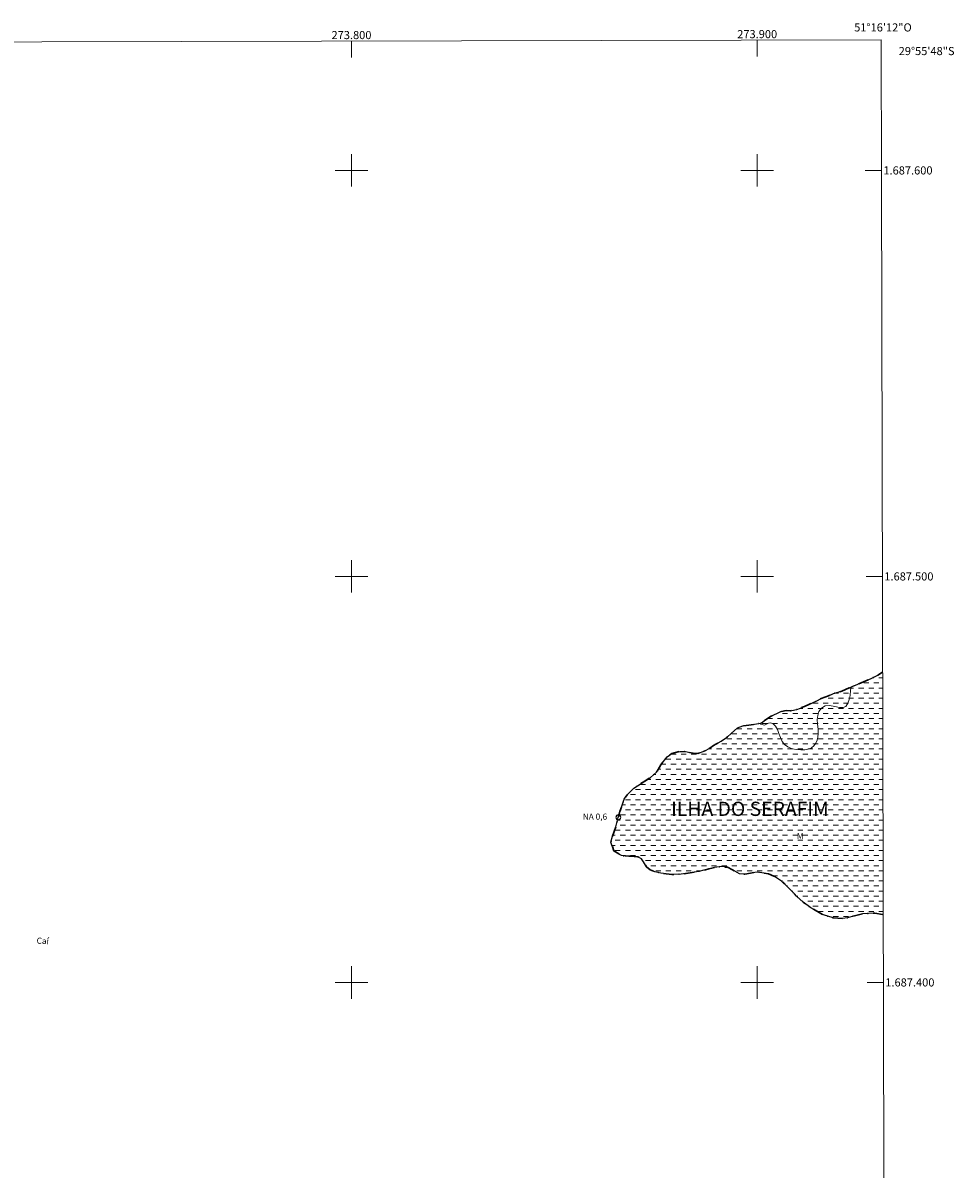
# Model space of a CAD drawing. Units: metres. Extents: x 273432 to 273949, y 1687072 to 1687636.
# Drawn here: x 273719 to 273949, y 1687354 to 1687636 of the extents above; entities that cross this region are included whole.
import ezdxf
from ezdxf.enums import TextEntityAlignment as Align

# ---------------------------------------------------------------- set-up
doc = ezdxf.new("R2010")
doc.units = ezdxf.units.M
doc.header["$MEASUREMENT"] = 0
doc.linetypes.add('DASHED', pattern=[0.75, 0.5, -0.25])
doc.linetypes.add('MUNICIPAL', pattern=[0.5, 0.25, -0.125, 0, -0.125])
for name, color, linetype, lineweight in [('Alagados_Banhados', 5, 'DASHED', 9), ('Articulacao', 7, 'Continuous', 18), ('Coordenadas', 7, 'Continuous', 9), ('Limite_Municipal', 7, 'MUNICIPAL', 30), ('Malha_Coordenadas', 7, 'Continuous', 15), ('Pto_Nivel_Agua', 5, 'Continuous', 9), ('Rio_Perene', 5, 'Continuous', 25), ('Topon_Pto_Nivel_Agua', 5, 'Continuous', 9), ('Topon_Rio_Perene', 5, 'Continuous', 9)]:
    doc.layers.add(name, color=color, linetype=linetype, lineweight=lineweight)
for name, color, linetype, lineweight, true_color in [('Topon_Bairros', 7, 'Continuous', 9, 0x8080ff), ('Topon_Vegetacao', 7, 'Continuous', 9, 0x00ff33), ('Vegetacao', 7, 'Orla8', 9, 0x00ff33)]:
    doc.layers.add(name, color=color, linetype=linetype, lineweight=lineweight, true_color=true_color)
doc.styles.add('Arial', font='arial.ttf', dxfattribs={"height": 1.5})
doc.styles.add('Arial Italic', font='ariali.ttf', dxfattribs={"height": 1.5})
doc.styles.get("Standard").update_dxf_attribs({"font": 'arial.ttf'})
doc.linetypes.add('Orla8', pattern='A,6,-0.5,["V",Standard,S=1,R=0,X=-0.5,Y=-1],-0.5,6,-0.5,["V",Standard,S=1,R=0,X=-0.5,Y=-1],-0.5', length=14)

# ---------------------------------------------------------------- blocks, each defined once
blk = doc.blocks.new('CotasNa')
at = {"layer": 'Pto_Nivel_Agua', "lineweight": -3}
blk.add_lwpolyline([(0, 0.6, 1), (0, -0.6, 1)], format="xyb", close=True, dxfattribs=at)

msp = doc.modelspace()

# ---------------------------------------------------------------- hatches: boundary and pattern name
at = {"layer": 'Alagados_Banhados'}
h = msp.add_hatch(dxfattribs=at)
h.set_pattern_fill('DASH', color=256, scale=10)
h.paths.add_polyline_path([(273931.03, 1687416.73), (273930.89, 1687416.76), (273928.98, 1687417.07), (273925.94, 1687416.92), (273924.01, 1687416.43), (273922.22, 1687415.91), (273921.03, 1687415.72), (273918.71, 1687415.94), (273916.34, 1687416.61), (273913.24, 1687418.39), (273911.3, 1687419.76), (273909.71, 1687421.23), (273909.18, 1687421.79), (273908.78, 1687422.21), (273907.47, 1687423.58), (273906.03, 1687424.98), (273904.5, 1687425.95), (273902.78, 1687426.76), (273899.97, 1687427.19), (273898.34, 1687426.92), (273896.99, 1687426.68), (273895.66, 1687426.75), (273893.94, 1687427.71), (273892.68, 1687428.36), (273891.19, 1687428.52), (273889.47, 1687428.29), (273888.78, 1687428.13), (273888.09, 1687427.97), (273885.63, 1687427.33), (273881.3, 1687426.65), (273878.96, 1687426.58), (273876.28, 1687426.93), (273874.78, 1687427.26), (273873.59, 1687427.77), (273872.75, 1687428.48), (273872, 1687429.72), (273871.47, 1687430.43), (273870.6, 1687430.94), (273868.76, 1687431.11), (273867.45, 1687431.12), (273866.54, 1687431.27), (273866.03, 1687431.54), (273864.68, 1687432.44), (273863.95, 1687434.55), (273864.32, 1687436), (273865.19, 1687438.32), (273865.57, 1687439.94), (273865.77, 1687440.66), (273866.16, 1687442.07), (273866.64, 1687443.44), (273867.24, 1687445.12), (273867.99, 1687446.24), (273869.59, 1687447.84), (273872.27, 1687449.6), (273873.69, 1687450.51), (273875.16, 1687451.76), (273875.62, 1687452.46), (273876.26, 1687453.57), (273877.77, 1687455.56), (273878.95, 1687456.4), (273880.94, 1687456.89), (273882.31, 1687456.88), (273884.18, 1687456.46), (273885.37, 1687456.41), (273887.13, 1687457.04), (273888.32, 1687457.71), (273889.26, 1687458.33), (273889.81, 1687458.68), (273891.1, 1687459.43), (273892.7, 1687460.5), (273893.62, 1687461.31), (273895.17, 1687462.69), (273896.49, 1687463.19), (273897.97, 1687463.38), (273900.36, 1687463.76), (273901.03, 1687463.97), (273901.68, 1687464.4), (273903.31, 1687465.49), (273905.84, 1687466.71), (273907.11, 1687466.96), (273908.2, 1687466.93), (273910, 1687467.31), (273911.69, 1687467.99), (273912.91, 1687468.51), (273914.68, 1687469.39), (273915.76, 1687469.9), (273917.57, 1687470.59), (273918.78, 1687471.14), (273920.24, 1687471.55), (273920.86, 1687471.7), (273921.76, 1687472.12), (273923.37, 1687472.87), (273926.21, 1687474.05), (273928.05, 1687474.87), (273929.72, 1687475.71), (273930.89, 1687476.45)])

# ---------------------------------------------------------------- linework, layer by layer
at = {"layer": 'Articulacao', "flags": 128}
msp.add_lwpolyline([(273447.75, 1687631), (273930.52, 1687632.15), (273931.83, 1687077.89), (273449.08, 1687076.74), (273447.75, 1687631)], close=True, dxfattribs=at)
at = {"layer": 'Limite_Municipal', "ltscale": 10, "flags": 128}
msp.add_lwpolyline([(273931.03, 1687416.73), (273930.89, 1687416.76), (273928.98, 1687417.07), (273925.94, 1687416.92), (273924.01, 1687416.43), (273922.22, 1687415.91), (273921.03, 1687415.72), (273918.71, 1687415.94), (273916.34, 1687416.61), (273913.24, 1687418.39), (273911.3, 1687419.76), (273909.71, 1687421.23), (273909.18, 1687421.79), (273908.78, 1687422.21), (273907.47, 1687423.58), (273906.03, 1687424.98), (273904.5, 1687425.95), (273902.78, 1687426.76), (273899.97, 1687427.19), (273898.34, 1687426.92), (273896.99, 1687426.68), (273895.66, 1687426.75), (273893.94, 1687427.71), (273892.68, 1687428.36), (273891.19, 1687428.52), (273889.47, 1687428.29), (273888.78, 1687428.13), (273888.09, 1687427.97), (273885.63, 1687427.33), (273881.3, 1687426.65), (273878.96, 1687426.58), (273876.28, 1687426.93), (273874.78, 1687427.26), (273873.59, 1687427.77), (273872.75, 1687428.48), (273872, 1687429.72), (273871.47, 1687430.43), (273870.6, 1687430.94), (273868.76, 1687431.11), (273867.45, 1687431.12), (273866.54, 1687431.27), (273866.03, 1687431.54), (273864.68, 1687432.44), (273863.95, 1687434.55), (273864.32, 1687436), (273865.19, 1687438.32), (273865.57, 1687439.94), (273865.77, 1687440.66), (273866.16, 1687442.07), (273866.64, 1687443.44), (273867.24, 1687445.12), (273867.99, 1687446.24), (273869.59, 1687447.84), (273872.27, 1687449.6), (273873.69, 1687450.51), (273875.16, 1687451.76), (273875.62, 1687452.46), (273876.26, 1687453.57), (273877.77, 1687455.56), (273878.95, 1687456.4), (273880.94, 1687456.89), (273882.31, 1687456.88), (273884.18, 1687456.46), (273885.37, 1687456.41), (273887.13, 1687457.04), (273888.32, 1687457.71), (273889.26, 1687458.33), (273889.81, 1687458.68), (273891.1, 1687459.43), (273892.7, 1687460.5), (273893.62, 1687461.31), (273895.17, 1687462.69), (273896.49, 1687463.19), (273897.97, 1687463.38), (273900.36, 1687463.76), (273901.03, 1687463.97), (273901.68, 1687464.4), (273903.31, 1687465.49), (273905.84, 1687466.71), (273907.11, 1687466.96), (273908.2, 1687466.93), (273910, 1687467.31), (273911.69, 1687467.99), (273912.91, 1687468.51), (273914.68, 1687469.39), (273915.76, 1687469.9), (273917.57, 1687470.59), (273918.78, 1687471.14), (273920.24, 1687471.55), (273920.86, 1687471.7), (273921.76, 1687472.12), (273923.37, 1687472.87), (273926.21, 1687474.05), (273928.05, 1687474.87), (273929.72, 1687475.71), (273930.89, 1687476.45)], dxfattribs=at)
at = {"layer": 'Malha_Coordenadas', "flags": 128}
for points in [[(273800, 1687631.84), (273800, 1687627.84)], [(273900, 1687632.07), (273900, 1687628.07)], [(273800, 1687604), (273800, 1687596)], [(273900, 1687604), (273900, 1687596)], [(273804, 1687600), (273796, 1687600)], [(273904, 1687600), (273896, 1687600)], [(273930.6, 1687600), (273926.6, 1687600)], [(273800, 1687504), (273800, 1687496)], [(273900, 1687504), (273900, 1687496)], [(273804, 1687500), (273796, 1687500)], [(273904, 1687500), (273896, 1687500)], [(273930.83, 1687500), (273926.83, 1687500)], [(273800, 1687404), (273800, 1687396)], [(273900, 1687404), (273900, 1687396)], [(273804, 1687400), (273796, 1687400)], [(273904, 1687400), (273896, 1687400)], [(273931.07, 1687400), (273927.07, 1687400)]]:
    msp.add_lwpolyline(points, dxfattribs=at)
at = {"layer": 'Rio_Perene', "flags": 128}
msp.add_lwpolyline([(273931.03, 1687416.73), (273930.89, 1687416.76), (273928.98, 1687417.07), (273925.94, 1687416.92), (273924.01, 1687416.43), (273922.22, 1687415.91), (273921.03, 1687415.72), (273918.71, 1687415.94), (273916.34, 1687416.61), (273913.24, 1687418.39), (273911.3, 1687419.76), (273909.71, 1687421.23), (273909.18, 1687421.79), (273908.78, 1687422.21), (273907.47, 1687423.58), (273906.03, 1687424.98), (273904.5, 1687425.95), (273902.78, 1687426.76), (273899.97, 1687427.19), (273898.34, 1687426.92), (273896.99, 1687426.68), (273895.66, 1687426.75), (273893.94, 1687427.71), (273892.68, 1687428.36), (273891.19, 1687428.52), (273889.47, 1687428.29), (273888.78, 1687428.13), (273888.09, 1687427.97), (273885.63, 1687427.33), (273881.3, 1687426.65), (273878.96, 1687426.58), (273876.28, 1687426.93), (273874.78, 1687427.26), (273873.59, 1687427.77), (273872.75, 1687428.48), (273872, 1687429.72), (273871.47, 1687430.43), (273870.6, 1687430.94), (273868.76, 1687431.11), (273867.45, 1687431.12), (273866.54, 1687431.27), (273866.03, 1687431.54), (273864.68, 1687432.44), (273863.95, 1687434.55), (273864.32, 1687436), (273865.19, 1687438.32), (273865.57, 1687439.94), (273865.77, 1687440.66), (273866.16, 1687442.07), (273866.64, 1687443.44), (273867.24, 1687445.12), (273867.99, 1687446.24), (273869.59, 1687447.84), (273872.27, 1687449.6), (273873.69, 1687450.51), (273875.16, 1687451.76), (273875.62, 1687452.46), (273876.26, 1687453.57), (273877.77, 1687455.56), (273878.95, 1687456.4), (273880.94, 1687456.89), (273882.31, 1687456.88), (273884.18, 1687456.46), (273885.37, 1687456.41), (273887.13, 1687457.04), (273888.32, 1687457.71), (273889.26, 1687458.33), (273889.81, 1687458.68), (273891.1, 1687459.43), (273892.7, 1687460.5), (273893.62, 1687461.31), (273895.17, 1687462.69), (273896.49, 1687463.19), (273897.97, 1687463.38), (273900.36, 1687463.76), (273901.03, 1687463.97), (273901.68, 1687464.4), (273903.31, 1687465.49), (273905.84, 1687466.71), (273907.11, 1687466.96), (273908.2, 1687466.93), (273910, 1687467.31), (273911.69, 1687467.99), (273912.91, 1687468.51), (273914.68, 1687469.39), (273915.76, 1687469.9), (273917.57, 1687470.59), (273918.78, 1687471.14), (273920.24, 1687471.55), (273920.86, 1687471.7), (273921.76, 1687472.12), (273923.37, 1687472.87), (273926.21, 1687474.05), (273928.05, 1687474.87), (273929.72, 1687475.71), (273930.89, 1687476.45)], dxfattribs=at)
at = {"layer": 'Vegetacao', "flags": 128}
msp.add_lwpolyline([(273900.63, 1687463.84), (273900.93, 1687463.58), (273901.81, 1687463.4), (273902.29, 1687463.61), (273902.8, 1687463.87), (273903.35, 1687463.94), (273903.96, 1687463.69), (273904.54, 1687463.11), (273905, 1687462.29), (273905.37, 1687461.35), (273905.71, 1687460.35), (273906.15, 1687459.38), (273906.74, 1687458.59), (273907.58, 1687457.99), (273908.59, 1687457.57), (273909.67, 1687457.34), (273910.75, 1687457.25), (273911.72, 1687457.28), (273912.6, 1687457.45), (273913.37, 1687457.82), (273913.96, 1687458.29), (273914.44, 1687458.97), (273914.77, 1687459.63), (273914.94, 1687460.44), (273915.03, 1687461.34), (273914.99, 1687462.42), (273914.9, 1687463.6), (273914.78, 1687464.77), (273914.91, 1687465.78), (273915.21, 1687466.74), (273915.83, 1687467.57), (273916.75, 1687468.11), (273917.86, 1687468.2), (273919.12, 1687467.93), (273920.29, 1687467.73), (273921.19, 1687467.73), (273921.88, 1687467.97), (273922.36, 1687468.76), (273922.63, 1687469.69), (273922.92, 1687470.71), (273923.02, 1687471.97), (273923.14, 1687472.77)], dxfattribs=at)

# ---------------------------------------------------------------- block references
at = {"layer": 'Pto_Nivel_Agua'}
msp.add_blockref('CotasNa', (273865.77, 1687440.66, 0.58), dxfattribs=at)

# ---------------------------------------------------------------- texts
at = {"layer": 'Coordenadas', "style": 'Arial'}
for s, p in [('51°16\'12"O', (273931, 1687634.22)), ('273.800', (273800, 1687632.34)), ('273.900', (273900, 1687632.57))]:
    msp.add_text(s, height=2, dxfattribs=at).set_placement(p, align=Align.CENTER)
for s, p in [('29°55\'48"S', (273934.87, 1687629.4)), ('1.687.600', (273931.1, 1687600)), ('1.687.500', (273931.33, 1687500)), ('1.687.400', (273931.57, 1687400))]:
    msp.add_text(s, height=2, dxfattribs=at).set_placement(p, align=Align.MIDDLE_LEFT)
at = {"layer": 'Topon_Bairros', "style": 'Arial'}
msp.add_text('ILHA DO SERAFIM', height=3.5, dxfattribs=at).set_placement((273898.22, 1687441.01), align=Align.CENTER)
at = {"layer": 'Topon_Pto_Nivel_Agua', "style": 'Arial'}
msp.add_text('NA 0,6', height=1.5, dxfattribs=at).set_placement((273857, 1687440.09, 0.58))
at = {"layer": 'Topon_Rio_Perene', "style": 'Arial Italic'}
msp.add_text('Caí', height=1.5, rotation=356.4304, dxfattribs=at).set_placement((273723.91, 1687410.23), align=Align.MIDDLE_CENTER)
at = {"layer": 'Topon_Vegetacao', "style": 'Arial'}
msp.add_text('M', height=1.5, dxfattribs=at).set_placement((273909.78, 1687435.29))

doc.saveas('drawing.dxf')
